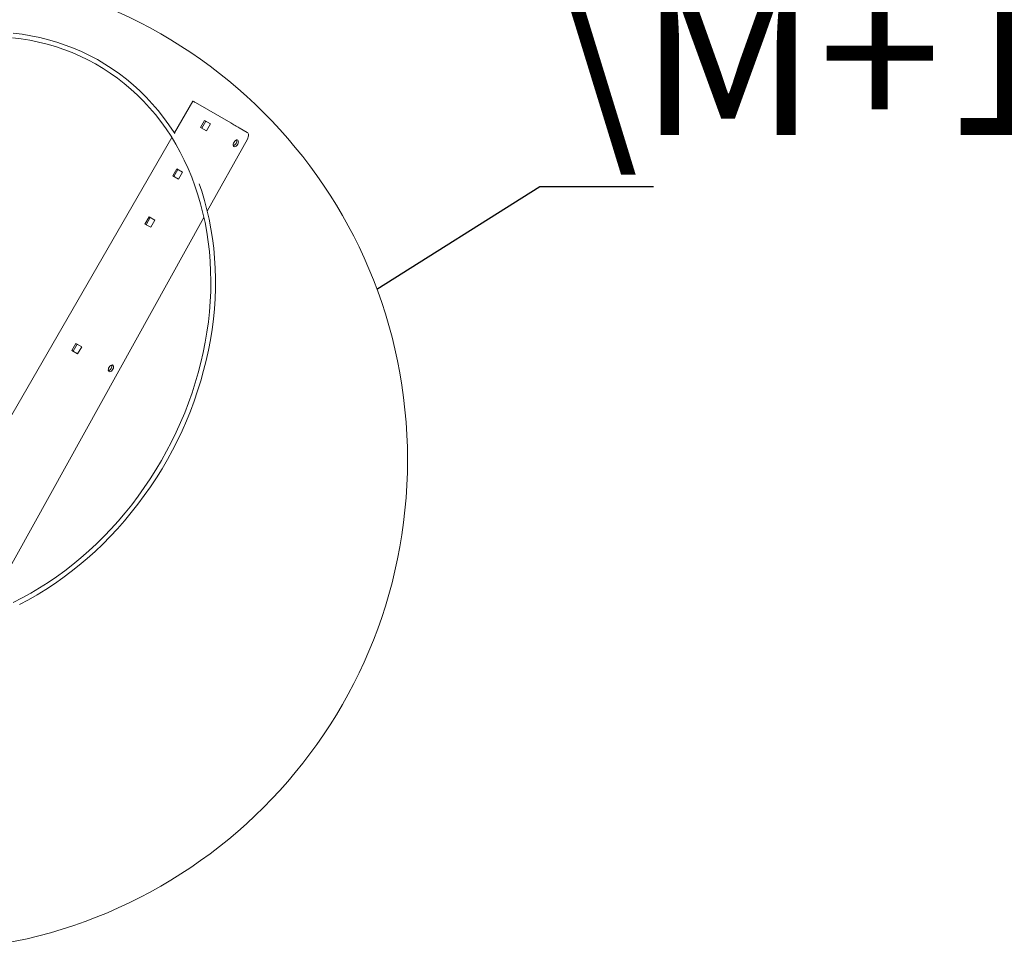
# Model space of a CAD drawing. Units: millimetres. Extents: x -76 to 2312, y -1 to 729.
# Drawn here: x 600 to 642, y 479 to 519 of the extents above; entities that cross this region are included whole.
import ezdxf

# ---------------------------------------------------------------- set-up
doc = ezdxf.new("R2010")
doc.units = ezdxf.units.MM
doc.layers.add('AM_00', color=7, linetype='Continuous', lineweight=15)
doc.styles.add('SLDTEXTSTYLE5', font='GOST2304A.TTF', dxfattribs={"bigfont": 'bigfont'})
doc.styles.get("Standard").update_dxf_attribs({"font": 'GOST_A.TTF'})
doc.dimstyles.new('SLDDIMSTYLE3', dxfattribs={"dimtxt": 0, "dimasz": 5, "dimexe": 0, "dimexo": 0.0625, "dimgap": 0, "dimtad": 0, "dimtih": 1, "dimtoh": 1, "dimdec": 0, "dimrnd": 1e-09, "dimzin": 0, "dimdsep": 46, "dimtxsty": 'Standard', "dimblk1": 'NONE', "dimblk2": 'NONE', "dimsah": 1, "dimcen": 0.09, "dimadec": 0, "dimazin": 0, "dimtfac": 5, "dimtdec": 0, "dimtofl": 0, "dimtmove": 0, "dimatfit": 3, "dimldrblk": 'NONE', "dimfxl": 0, "dimfrac": 2, "dimtolj": 1, "dimtzin": 0, "dimarcsym": 0})

# ---------------------------------------------------------------- blocks, each defined once
blk = doc.blocks.new('_NONE')

msp = doc.modelspace()

# ---------------------------------------------------------------- linework, layer by layer
at = {"color": 7, "linetype": 'Continuous', "lineweight": 0}
msp.add_circle((595.1043, 500.0327), 21.1885, dxfattribs=at)
at = {"layer": 'AM_00'}
for p, q in [((607.0384, 515.5096), (606.2434, 514.1325)), ((607.1482, 515.4463), (608.6685, 514.5686)), ((607.3721, 514.3644), (607.5471, 514.6675)), ((607.4221, 514.3355), (607.5971, 514.6386)), ((607.5471, 514.6675), (607.7946, 514.5246)), ((607.5471, 514.6675), (607.5971, 514.6386)), ((607.5971, 514.6386), (607.7946, 514.5246)), ((607.6196, 514.2215), (607.3721, 514.3644)), ((607.7946, 514.5246), (607.6196, 514.2215)), ((609.0306, 514.3595), (609.3843, 514.1553)), ((606.1301, 513.9364), (593.837, 492.6441)), ((609.388, 513.8731), (607.6597, 510.7566)), ((606.1721, 512.2859), (606.3471, 512.589)), ((606.2221, 512.2571), (606.3971, 512.5602)), ((606.3471, 512.589), (606.5946, 512.4462)), ((606.3471, 512.589), (606.3971, 512.5602)), ((606.3971, 512.5602), (606.5946, 512.4462)), ((606.5946, 512.4462), (606.4196, 512.1431)), ((606.4196, 512.1431), (606.1721, 512.2859)), ((607.5142, 510.4942), (597.9964, 493.3318)), ((605.1471, 510.5106), (604.9721, 510.2075)), ((605.0221, 510.1786), (605.1971, 510.4817)), ((605.3946, 510.3677), (605.1471, 510.5106)), ((605.1971, 510.4817), (605.1471, 510.5106)), ((605.1971, 510.4817), (605.3946, 510.3677)), ((605.2196, 510.0646), (605.3946, 510.3677)), ((604.9721, 510.2075), (605.2196, 510.0646)), ((601.8221, 504.7515), (601.9971, 505.0546)), ((601.8721, 504.7226), (602.0471, 505.0258)), ((601.9971, 505.0546), (602.2446, 504.9118)), ((601.9971, 505.0546), (602.0471, 505.0258)), ((602.0471, 505.0258), (602.2446, 504.9117)), ((602.2446, 504.9118), (602.0696, 504.6086)), ((602.0696, 504.6086), (601.8221, 504.7515))]:
    msp.add_line(p, q, dxfattribs=at)
at = {"layer": 'AM_00', "flags": 128}
for points in [[(606.2676, 514.0932), (606.227, 514.159), (606.0085, 514.4844), (605.7786, 514.7994), (605.5377, 515.1035), (605.2858, 515.3964), (605.0235, 515.6777), (604.751, 515.9472), (604.4685, 516.2044), (604.1765, 516.4492), (603.8752, 516.6812), (603.5651, 516.9002), (603.2465, 517.1058), (602.9197, 517.298), (602.5851, 517.4764), (602.2431, 517.6408), (601.8942, 517.7911), (601.5386, 517.9271), (601.1769, 518.0486), (600.8094, 518.1555), (600.4366, 518.2476), (600.0589, 518.3249), (599.6768, 518.3873), (599.2906, 518.4347)], [(606.2676, 514.0932), (606.227, 514.159), (606.0085, 514.4844), (605.7786, 514.7994), (605.5377, 515.1035), (605.2858, 515.3964), (605.0235, 515.6777), (604.751, 515.9472), (604.4685, 516.2044), (604.1765, 516.4492), (603.8752, 516.6812), (603.5651, 516.9002), (603.2465, 517.1058), (602.9197, 517.298), (602.5851, 517.4764), (602.2431, 517.6408), (601.8942, 517.7911), (601.5386, 517.9271), (601.1769, 518.0486), (600.8094, 518.1555), (600.4366, 518.2476), (600.0589, 518.3249), (599.6768, 518.3873), (599.2906, 518.4347)], [(599.2546, 518.2373), (599.6367, 518.191), (600.0147, 518.1297), (600.3883, 518.0535), (600.757, 517.9625), (601.1204, 517.8567), (601.478, 517.7364), (601.8294, 517.6015), (602.1743, 517.4524), (602.5121, 517.2891), (602.8426, 517.1119), (603.1652, 516.9209), (603.4797, 516.7165), (603.7856, 516.4987), (604.0826, 516.268), (604.3703, 516.0245), (604.6484, 515.7686), (604.9166, 515.5005), (605.1745, 515.2206), (605.4219, 514.9293), (605.6584, 514.6267), (605.8838, 514.3134), (606.0979, 513.9897), (606.3002, 513.6559), (606.4908, 513.3125), (606.6692, 512.9598), (606.8353, 512.5983), (606.9889, 512.2284), (607.1298, 511.8506), (607.2579, 511.4652), (607.3729, 511.0728), (607.4749, 510.6738), (607.5636, 510.2686), (607.6389, 509.8578), (607.7008, 509.4418), (607.7492, 509.0211), (607.784, 508.5962), (607.8052, 508.1677), (607.8128, 507.7359), (607.8067, 507.3015), (607.7869, 506.8649), (607.7536, 506.4266), (607.7066, 505.9872), (607.6462, 505.5472), (607.5723, 505.107), (607.485, 504.6673), (607.3844, 504.2286), (607.2707, 503.7912), (607.144, 503.3559), (607.0044, 502.923), (606.8521, 502.4931), (606.6873, 502.0667), (606.5101, 501.6443), (606.3208, 501.2263), (606.1197, 500.8134), (605.9068, 500.406), (605.6826, 500.0045), (605.4472, 499.6095), (605.2009, 499.2213), (604.9441, 498.8405), (604.677, 498.4675), (604.3999, 498.1028), (604.1132, 497.7467), (603.8172, 497.3997), (603.5122, 497.0622), (603.1987, 496.7346), (602.8769, 496.4173), (602.5473, 496.1107), (602.2103, 495.8151), (601.8662, 495.5308), (601.5155, 495.2582), (601.1586, 494.9977), (600.7958, 494.7495), (600.4277, 494.5139), (600.0546, 494.2912), (599.6771, 494.0817), (599.2954, 493.8855)], [(607.0384, 515.5096), (607.0422, 515.5075), (607.0557, 515.4997), (607.0785, 515.4865), (607.1097, 515.4685), (607.1482, 515.4463)], [(608.6685, 514.5686), (608.7128, 514.5431), (608.7611, 514.5152), (608.8116, 514.486), (608.8624, 514.4566), (608.9116, 514.4283), (608.9571, 514.402), (608.9973, 514.3788), (609.0306, 514.3595)], [(609.388, 513.8731), (609.4088, 513.9162), (609.4241, 513.96), (609.4333, 514.0031), (609.4361, 514.0439), (609.4323, 514.0807), (609.4221, 514.1123), (609.4059, 514.1375), (609.3843, 514.1553)], [(608.8066, 513.545), (608.7846, 513.5678), (608.7738, 513.6035), (608.7754, 513.648), (608.7891, 513.6966), (608.8136, 513.7441), (608.8461, 513.7852), (608.8831, 513.8155), (608.9206, 513.8318), (608.9546, 513.8322), (608.9813, 513.8168), (608.998, 513.7871), (609.0026, 513.7465), (608.9949, 513.6993), (608.9755, 513.6506), (608.9466, 513.6057), (608.9114, 513.5694), (608.8736, 513.5458), (608.8374, 513.5374), (608.8066, 513.545)], [(599.5624, 493.7959), (599.9459, 494.0002), (600.325, 494.2177), (600.6994, 494.4484), (601.0686, 494.6918), (601.4321, 494.9477), (601.7896, 495.2159), (602.1406, 495.496), (602.4848, 495.7876), (602.8216, 496.0905), (603.1508, 496.4043), (603.4719, 496.7286), (603.7846, 497.063), (604.0885, 497.4072), (604.3833, 497.7608), (604.6685, 498.1233), (604.944, 498.4943), (605.2093, 498.8734), (605.4642, 499.2602), (605.7084, 499.6542), (605.9415, 500.0549), (606.1634, 500.4619), (606.3737, 500.8747), (606.5722, 501.2929), (606.7586, 501.7159), (606.9329, 502.1432), (607.0947, 502.5744), (607.2438, 503.009), (607.3802, 503.4464), (607.5036, 503.8862), (607.6138, 504.3278), (607.7109, 504.7708), (607.7946, 505.2145), (607.8648, 505.6585), (607.9215, 506.1024), (607.9646, 506.5455), (607.9941, 506.9873), (608.0099, 507.4274), (608.0119, 507.8651), (608.0003, 508.3002), (607.975, 508.7319), (607.936, 509.1598), (607.8833, 509.5834), (607.8172, 510.0022), (607.7375, 510.4158), (607.6444, 510.8236), (607.5381, 511.2252), (607.4185, 511.6201), (607.3103, 511.9368)], [(599.5624, 493.7959), (599.9459, 494.0002), (600.325, 494.2177), (600.6994, 494.4484), (601.0686, 494.6918), (601.4321, 494.9477), (601.7896, 495.2159), (602.1406, 495.496), (602.4848, 495.7876), (602.8216, 496.0905), (603.1508, 496.4043), (603.4719, 496.7286), (603.7846, 497.063), (604.0885, 497.4072), (604.3833, 497.7608), (604.6685, 498.1233), (604.944, 498.4943), (605.2093, 498.8734), (605.4642, 499.2602), (605.7084, 499.6542), (605.9415, 500.0549), (606.1634, 500.4619), (606.3737, 500.8747), (606.5722, 501.2929), (606.7586, 501.7159), (606.9329, 502.1432), (607.0947, 502.5744), (607.2438, 503.009), (607.3802, 503.4464), (607.5036, 503.8862), (607.6138, 504.3278), (607.7109, 504.7708), (607.7946, 505.2145), (607.8648, 505.6585), (607.9215, 506.1024), (607.9646, 506.5455), (607.9941, 506.9873), (608.0099, 507.4274), (608.0119, 507.8651), (608.0003, 508.3002), (607.975, 508.7319), (607.936, 509.1598), (607.8833, 509.5834), (607.8172, 510.0022), (607.7375, 510.4158), (607.6444, 510.8236), (607.5381, 511.2252), (607.4185, 511.6201), (607.3103, 511.9368)], [(603.4248, 503.8406), (603.4029, 503.8635), (603.3921, 503.8991), (603.3936, 503.9437), (603.4074, 503.9923), (603.4318, 504.0397), (603.4643, 504.0809), (603.5013, 504.1112), (603.5389, 504.1275), (603.5729, 504.1279), (603.5996, 504.1124), (603.6162, 504.0828), (603.6209, 504.0422), (603.6131, 503.9949), (603.5938, 503.9462), (603.5649, 503.9013), (603.5297, 503.8651), (603.4919, 503.8415), (603.4556, 503.833), (603.4248, 503.8406)]]:
    msp.add_lwpolyline(points, dxfattribs=at)
at = {"layer": 'AM_00'}
for centre, start, end in [((608.7122, 513.7871), 287.91222, 12.09316), ((603.3305, 504.0828), 287.91293, 12.09245)]:
    msp.add_arc(centre, 0.2183, start, end, dxfattribs=at)

# ---------------------------------------------------------------- texts
at = {"color": 7, "linetype": 'Continuous', "lineweight": 0, "insert": (622.5026, 521.0469), "char_height": 7, "attachment_point": 1, "style": 'SLDTEXTSTYLE5'}
msp.add_mtext('\\M+18441', dxfattribs=at)

# ---------------------------------------------------------------- leaders
at = {"color": 7, "linetype": 'Continuous', "lineweight": 0, "has_arrowhead": 0}
msp.add_leader([(614.9697, 507.4028), (622.0026, 511.8278), (626.8971, 511.8278)], dimstyle='SLDDIMSTYLE3', dxfattribs=at)

doc.saveas('drawing.dxf')
